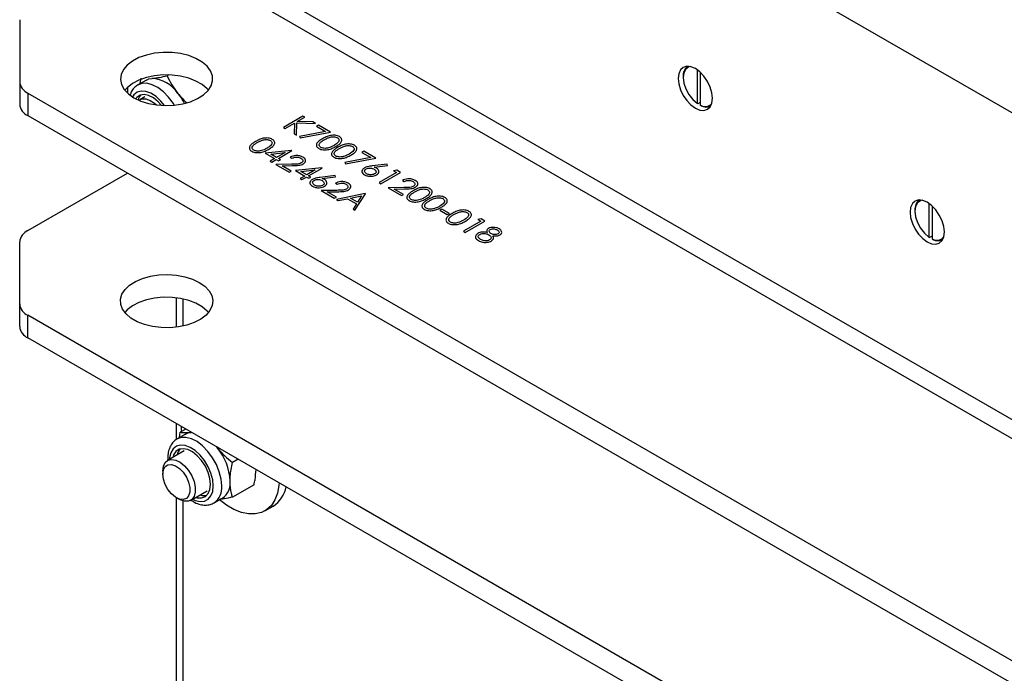
# Model space of a CAD drawing. Units: millimetres. Extents: x 8 to 201, y 4 to 288.
# Drawn here: x 143 to 150, y 140 to 145 of the extents above; entities that cross this region are included whole.
import ezdxf

# ---------------------------------------------------------------- set-up
doc = ezdxf.new("R2010")
doc.units = ezdxf.units.MM

msp = doc.modelspace()

# ---------------------------------------------------------------- linework, layer by layer
at = {"color": 7, "linetype": 'Continuous', "lineweight": 25}
for p, q in [((143.68822, 147.5549), (174.04667, 130.02934)), ((174.04667, 127.67501), (143.45252, 145.33663)), ((174.24666, 127.69481), (143.6525, 145.35644)), ((142.53328, 144.75814), (142.53328, 144.30952)), ((147.4241, 144.39728), (147.4241, 144.15368)), ((143.44789, 144.32187), (143.38724, 144.28686)), ((143.40348, 144.29623), (143.40949, 144.33522)), ((143.60943, 144.35864), (143.59806, 144.35208)), ((147.32393, 144.34688), (147.32393, 144.34008)), ((147.44767, 144.37837), (147.44767, 144.14008)), ((142.53328, 144.30952), (142.53328, 144.14621)), ((143.31179, 144.26889), (143.31179, 144.22727)), ((142.59186, 144.22788), (172.12605, 127.17816)), ((142.59186, 144.22788), (142.59186, 144.06457)), ((143.43723, 144.20025), (143.4005, 144.17904)), ((147.4241, 144.15368), (147.43, 144.15024)), ((147.44767, 144.16045), (147.43, 144.15024)), ((147.45357, 144.13664), (147.44767, 144.14008)), ((142.59186, 144.06457), (172.12605, 127.01485)), ((144.57845, 144.06073), (144.43703, 143.97909)), ((144.53729, 144.02232), (144.59114, 144.05341)), ((144.59114, 144.05341), (144.57845, 144.06073)), ((144.43703, 143.97909), (144.44972, 143.97177)), ((144.44972, 143.97177), (144.51797, 144.01116)), ((144.51797, 144.01116), (144.51531, 143.93391)), ((144.53222, 143.92414), (144.53525, 144.01241)), ((144.53525, 144.01241), (144.6682, 144.00892)), ((144.6501, 144.01937), (144.53729, 144.02232)), ((144.6682, 144.00892), (144.6501, 144.01937)), ((144.69086, 143.99584), (144.67636, 143.98747)), ((144.67636, 143.98747), (144.74191, 143.94962)), ((144.77789, 143.9456), (144.69086, 143.99584)), ((144.51531, 143.93391), (144.53222, 143.92414)), ((144.74191, 143.94962), (144.55358, 143.91459)), ((144.55358, 143.91459), (144.55851, 143.90478)), ((144.55851, 143.90478), (144.77789, 143.9456)), ((144.4961, 143.81311), (144.30649, 143.79279)), ((144.30649, 143.79279), (144.37357, 143.75406)), ((144.37357, 143.75406), (144.34094, 143.73522)), ((144.34592, 143.78677), (144.4495, 143.79789)), ((144.38808, 143.76243), (144.34592, 143.78677)), ((144.4495, 143.79789), (144.38808, 143.76243)), ((144.40077, 143.7551), (144.49868, 143.81163)), ((144.41709, 143.74568), (144.40077, 143.7551)), ((144.48598, 143.76452), (144.49868, 143.7572)), ((144.49868, 143.81163), (144.4961, 143.81311)), ((145.06827, 143.76122), (144.87994, 143.72619)), ((144.88487, 143.71638), (145.10425, 143.7572)), ((145.01722, 143.80744), (145.00272, 143.79907)), ((145.00272, 143.79907), (145.06827, 143.76122)), ((145.10425, 143.7572), (145.01722, 143.80744)), ((144.34094, 143.73522), (144.35363, 143.72789)), ((144.35363, 143.72789), (144.38626, 143.74673)), ((144.49601, 143.71327), (144.38264, 143.71114)), ((144.38264, 143.71114), (144.47873, 143.65567)), ((144.38626, 143.74673), (144.40258, 143.73731)), ((144.40258, 143.73731), (144.41709, 143.74568)), ((144.42743, 143.70204), (144.50057, 143.70341)), ((144.49324, 143.66404), (144.42743, 143.70204)), ((144.71367, 143.68751), (144.52406, 143.66718)), ((144.61834, 143.6295), (144.71625, 143.68602)), ((144.71625, 143.68602), (144.71367, 143.68751)), ((144.87994, 143.72619), (144.88487, 143.71638)), ((145.18584, 143.71428), (145.07909, 143.7014)), ((145.09343, 143.69279), (145.18794, 143.70421)), ((145.18794, 143.70421), (145.18584, 143.71428)), ((142.59186, 143.23392), (143.3113, 143.64925)), ((144.47873, 143.65567), (144.49324, 143.66404)), ((144.52406, 143.66718), (144.59114, 143.62846)), ((144.59114, 143.62846), (144.55851, 143.60962)), ((144.55851, 143.60962), (144.5712, 143.60229)), ((144.56349, 143.66117), (144.66707, 143.67229)), ((144.60565, 143.63683), (144.56349, 143.66117)), ((144.5712, 143.60229), (144.60384, 143.62113)), ((144.60384, 143.62113), (144.62015, 143.61171)), ((144.66707, 143.67229), (144.60565, 143.63683)), ((144.63466, 143.62008), (144.61834, 143.6295)), ((144.62015, 143.61171), (144.63466, 143.62008)), ((144.81053, 143.6316), (144.70378, 143.61871)), ((144.71812, 143.61011), (144.81263, 143.62152)), ((144.81263, 143.62152), (144.81053, 143.6316)), ((145.25474, 143.65358), (145.12782, 143.58031)), ((145.14051, 143.57298), (145.28193, 143.65462)), ((145.25579, 143.66972), (145.23298, 143.66614)), ((145.23298, 143.66614), (145.25474, 143.65358)), ((145.28193, 143.65462), (145.25579, 143.66972)), ((144.81234, 143.57612), (144.82503, 143.5688)), ((145.12782, 143.58031), (145.14051, 143.57298)), ((145.30647, 143.54476), (145.19309, 143.54263)), ((145.19309, 143.54263), (145.28919, 143.48716)), ((145.29644, 143.59601), (145.30913, 143.58868)), ((144.82237, 143.52487), (144.709, 143.52274)), ((144.709, 143.52274), (144.80509, 143.46727)), ((144.75378, 143.51363), (144.82693, 143.51501)), ((144.81959, 143.47564), (144.75378, 143.51363)), ((144.80509, 143.46727), (144.81959, 143.47564)), ((145.0281, 143.50181), (144.81959, 143.4589)), ((144.92167, 143.46905), (145.0013, 143.48545)), ((144.97221, 143.43988), (144.92167, 143.46905)), ((144.95376, 143.38144), (145.02991, 143.50076)), ((145.0013, 143.48545), (144.97221, 143.43988)), ((145.02991, 143.50076), (145.0281, 143.50181)), ((145.23788, 143.53352), (145.31103, 143.53489)), ((145.30369, 143.49553), (145.23788, 143.53352)), ((145.28919, 143.48716), (145.30369, 143.49553)), ((144.81959, 143.4589), (144.83345, 143.4509)), ((144.83345, 143.4509), (144.90028, 143.46465)), ((144.90028, 143.46465), (144.96439, 143.42764)), ((144.96439, 143.42764), (144.93997, 143.38941)), ((149.09759, 143.4312), (149.09759, 143.1876)), ((149.12116, 143.41229), (149.12116, 143.17399)), ((144.93997, 143.38941), (144.95376, 143.38144)), ((145.58109, 143.38981), (145.56659, 143.38144)), ((145.56659, 143.38144), (145.62098, 143.35004)), ((145.63549, 143.35841), (145.58109, 143.38981)), ((145.62098, 143.35004), (145.63549, 143.35841)), ((148.99742, 143.3808), (148.99742, 143.374)), ((145.86394, 143.30189), (145.73702, 143.22863)), ((145.74971, 143.2213), (145.89113, 143.30294)), ((145.86498, 143.31804), (145.84218, 143.31445)), ((145.84218, 143.31445), (145.86394, 143.30189)), ((145.89113, 143.30294), (145.86498, 143.31804)), ((145.73702, 143.22863), (145.74971, 143.2213)), ((149.09759, 143.1876), (149.10348, 143.18416)), ((149.12116, 143.19437), (149.10348, 143.18416)), ((142.53328, 142.70366), (142.53328, 143.15228)), ((149.12705, 143.17055), (149.12116, 143.17399)), ((142.53328, 142.54035), (142.53328, 142.70366)), ((143.66465, 142.53582), (143.66465, 142.74861)), ((143.71179, 142.74056), (143.71179, 142.54387)), ((172.12605, 125.57229), (142.59186, 142.62202)), ((142.59186, 142.45871), (142.59186, 142.62202)), ((172.12605, 125.40898), (142.59186, 142.45871)), ((143.66465, 141.72403), (143.66465, 141.8394)), ((143.73073, 141.76335), (143.67008, 141.72833)), ((143.68632, 141.73771), (143.69234, 141.77669)), ((143.7328, 141.80006), (143.69234, 141.77669)), ((143.76978, 141.7754), (143.77493, 141.77574)), ((143.72008, 141.64173), (143.60084, 141.5729)), ((143.95319, 141.67283), (143.95834, 141.66655)), ((143.95449, 141.67208), (143.95834, 141.66655)), ((144.10993, 141.58235), (144.06946, 141.55899)), ((143.56632, 141.49659), (143.56632, 141.47406)), ((143.7675, 141.28421), (143.88673, 141.35305)), ((144.22528, 141.39751), (144.06946, 141.30756)), ((143.66464, 141.30374), (143.68415, 141.29248)), ((143.66465, 139.90582), (143.66465, 141.30374)), ((143.71179, 141.28031), (143.71179, 139.87861)), ((143.93673, 141.26644), (143.99738, 141.30146)), ((144.30354, 141.20878), (144.36247, 141.24279))]:
    msp.add_line(p, q, dxfattribs=at)
at = {"color": 7, "linetype": 'Continuous', "lineweight": 25, "flags": 128}
for points in [[(143.35824, 144.19366), (143.40711, 144.17037), (143.46273, 144.15284), (143.52309, 144.1417), (143.58601, 144.13736), (143.64922, 144.13997), (143.71043, 144.14943), (143.76743, 144.16542), (143.81816, 144.18734), (143.86079, 144.21441), (143.89377, 144.24565), (143.91592, 144.27993), (143.92643, 144.316), (143.92492, 144.35258), (143.91145, 144.38832), (143.8865, 144.42195), (143.85098, 144.45225), (143.80617, 144.47812), (143.75369, 144.49862), (143.69544, 144.51302), (143.63352, 144.5208), (143.57016, 144.52167), (143.50767, 144.5156), (143.44829, 144.50282), (143.39418, 144.48378), (143.34729, 144.45917), (143.30932, 144.42988), (143.28163, 144.39698), (143.26522, 144.36164), (143.2607, 144.32515), (143.26823, 144.28883), (143.28752, 144.25398), (143.31789, 144.22187), (143.35824, 144.19366)], [(147.53606, 144.1904), (147.53185, 144.22982), (147.51948, 144.27142), (147.49982, 144.31237), (147.47419, 144.34987), (147.44435, 144.38138), (147.41232, 144.40473), (147.38029, 144.41835), (147.35045, 144.42131), (147.32482, 144.41339), (147.30515, 144.39515), (147.29279, 144.36783), (147.28858, 144.33328), (147.29279, 144.29386), (147.30515, 144.25226), (147.32482, 144.21131), (147.35045, 144.17381), (147.38029, 144.1423), (147.41232, 144.11895), (147.44435, 144.10533), (147.47419, 144.10237), (147.49982, 144.11029), (147.51948, 144.12853), (147.53185, 144.15585), (147.53606, 144.1904)], [(147.37641, 144.41932), (147.36449, 144.41625), (147.34262, 144.40081), (147.3287, 144.37467), (147.32393, 144.34008), (147.3287, 144.29997), (147.34262, 144.25778), (147.36449, 144.21709), (147.39244, 144.18137), (147.4241, 144.15368)], [(143.89578, 144.24808), (143.8865, 144.25864), (143.85098, 144.28894), (143.80617, 144.31481), (143.75369, 144.33531), (143.69544, 144.34971), (143.63352, 144.35749), (143.57016, 144.35836), (143.50767, 144.35229), (143.44829, 144.33951), (143.39418, 144.32047), (143.34729, 144.29586), (143.30932, 144.26658), (143.29211, 144.24808)], [(143.44789, 144.32187), (143.46643, 144.32994), (143.48693, 144.33392)], [(143.64971, 144.14001), (143.64263, 144.15139), (143.60888, 144.1973), (143.57101, 144.23659), (143.53077, 144.26744), (143.49005, 144.2884), (143.45077, 144.29848), (143.41474, 144.29722), (143.38474, 144.28536)], [(143.57969, 144.13748), (143.55291, 144.17), (143.51771, 144.20249), (143.48103, 144.22613), (143.44485, 144.23965), (143.41112, 144.24232), (143.38165, 144.234), (143.35803, 144.21513), (143.3477, 144.20003)], [(143.55778, 144.13844), (143.53289, 144.16539), (143.4989, 144.1925), (143.46436, 144.20993), (143.43145, 144.21658), (143.40223, 144.21204), (143.37855, 144.19658), (143.37053, 144.18692)], [(143.39492, 144.17536), (143.41586, 144.18512), (143.44436, 144.18572), (143.47578, 144.17512), (143.5078, 144.1541), (143.5215, 144.1419)], [(149.20955, 143.22432), (149.20533, 143.26374), (149.19297, 143.30534), (149.17331, 143.34629), (149.14768, 143.38379), (149.11783, 143.41529), (149.08581, 143.43865), (149.05378, 143.45227), (149.02393, 143.45523), (148.99831, 143.44731), (148.97864, 143.42907), (148.96628, 143.40174), (148.96206, 143.36719), (148.96628, 143.32778), (148.97864, 143.28618), (148.99831, 143.24523), (149.02393, 143.20772), (149.05378, 143.17622), (149.08581, 143.15286), (149.11783, 143.13924), (149.14768, 143.13629), (149.17331, 143.1442), (149.19297, 143.16244), (149.20533, 143.18977), (149.20955, 143.22432)], [(149.0499, 143.45323), (149.03797, 143.45016), (149.0161, 143.43472), (149.00219, 143.40859), (148.99742, 143.374), (149.00219, 143.33389), (149.0161, 143.29169), (149.03797, 143.251), (149.06593, 143.21529), (149.09759, 143.1876)], [(143.82964, 142.85994), (143.86999, 142.83173), (143.90036, 142.79962), (143.91966, 142.76477), (143.92718, 142.72845), (143.92266, 142.69196), (143.90626, 142.65662), (143.87857, 142.62371), (143.84059, 142.59443), (143.7937, 142.56982), (143.73959, 142.55078), (143.68022, 142.53799), (143.61772, 142.53193), (143.55437, 142.5328), (143.49245, 142.54057), (143.43419, 142.55498), (143.38171, 142.57548), (143.3369, 142.60135), (143.30138, 142.63165), (143.27644, 142.66527), (143.26297, 142.70102), (143.26146, 142.73759), (143.27197, 142.77367), (143.29411, 142.80795), (143.3271, 142.83919), (143.36972, 142.86626), (143.42045, 142.88818), (143.47745, 142.90416), (143.53867, 142.91363), (143.60187, 142.91624), (143.6648, 142.9119), (143.72516, 142.90076), (143.78078, 142.88323), (143.82964, 142.85994)], [(143.89578, 142.64221), (143.8865, 142.65278), (143.85098, 142.68308), (143.80617, 142.70894), (143.75369, 142.72945), (143.69544, 142.74385), (143.63352, 142.75163), (143.57016, 142.7525), (143.50767, 142.74643), (143.44829, 142.73365), (143.39418, 142.71461), (143.34729, 142.69), (143.30932, 142.66071), (143.29211, 142.64221)], [(143.70389, 141.78336), (143.70234, 141.79773), (143.70078, 141.81854)], [(143.73073, 141.76335), (143.74927, 141.77142), (143.76978, 141.7754)], [(143.99196, 141.38853), (143.98756, 141.43789), (143.97454, 141.49002), (143.95352, 141.5425), (143.92548, 141.59287), (143.89173, 141.63878), (143.85385, 141.67807), (143.81361, 141.70892), (143.7729, 141.72987), (143.73361, 141.73996), (143.69758, 141.7387), (143.66758, 141.72684)], [(143.93131, 141.38853), (143.92705, 141.43313), (143.91448, 141.48026), (143.89429, 141.52736), (143.86757, 141.5719), (143.83575, 141.61148), (143.80055, 141.64397), (143.76388, 141.66761), (143.72769, 141.68113), (143.69396, 141.6838), (143.66449, 141.67547), (143.64087, 141.65661), (143.62438, 141.62821), (143.61591, 141.59182), (143.61508, 141.58112)], [(143.91113, 141.40018), (143.90679, 141.44233), (143.89405, 141.48684), (143.87371, 141.53091), (143.84705, 141.57178), (143.81574, 141.60687), (143.78174, 141.63398), (143.74721, 141.65141), (143.7143, 141.65806), (143.68508, 141.65352), (143.66139, 141.63806), (143.64472, 141.61267), (143.6389, 141.59487)], [(143.56632, 141.49659), (143.57069, 141.53078), (143.58347, 141.5574), (143.60373, 141.57445), (143.62995, 141.58069), (143.66019, 141.57564), (143.69221, 141.55969), (143.72364, 141.534), (143.75213, 141.5005), (143.77559, 141.46167), (143.79226, 141.42037), (143.80092, 141.37969), (143.80092, 141.34262), (143.79226, 141.31194), (143.77559, 141.2899), (143.75213, 141.27814), (143.72364, 141.27754), (143.69221, 141.28814), (143.68415, 141.29248)], [(143.56632, 141.47406), (143.57069, 141.505), (143.5834, 141.52816), (143.60334, 141.54146), (143.62873, 141.54373), (143.6573, 141.53477), (143.68653, 141.51536), (143.71382, 141.48725), (143.73674, 141.45291), (143.75325, 141.41541), (143.76189, 141.37808), (143.76189, 141.34423), (143.75325, 141.31687), (143.73674, 141.29844), (143.71382, 141.29056), (143.68653, 141.29395), (143.6573, 141.3083), (143.62873, 141.33232), (143.60334, 141.3639), (143.5834, 141.40023), (143.57069, 141.43806), (143.56632, 141.47406)], [(144.40635, 141.41123), (144.40478, 141.39222), (144.39448, 141.33681), (144.37618, 141.28855), (144.35032, 141.24856), (144.31751, 141.2178), (144.27851, 141.19697), (144.23423, 141.18656), (144.18573, 141.18683), (144.13412, 141.19776), (144.08063, 141.2191), (144.0265, 141.25035), (143.973, 141.29078), (143.97281, 141.29094)], [(143.78173, 141.29243), (143.80055, 141.28407), (143.83575, 141.27592), (143.86757, 141.27876), (143.89429, 141.29245), (143.91448, 141.31624), (143.92705, 141.34886), (143.93131, 141.38853)], [(143.80556, 141.30619), (143.81574, 141.30364), (143.84705, 141.30257), (143.87371, 141.31265), (143.89405, 141.33324), (143.90679, 141.36304), (143.91113, 141.40018)]]:
    msp.add_lwpolyline(points, dxfattribs=at)
at = {"color": 7, "linetype": 'Continuous', "lineweight": 25}
for centre, radius, start, end in [((147.40873, 144.35482), 0.08517, 128.381994, 185.35055), ((143.47237, 144.09096), 0.2434, 33.434915, 86.570462), ((142.63337, 144.3195), 0.10059, 185.694799, 245.625342), ((143.47035, 144.15518), 0.08514, 136.124552, 164.279906), ((143.31966, 143.93995), 0.45597, 27.762287, 38.703877), ((142.63337, 144.15619), 0.10059, 185.694799, 245.625342), ((147.4823, 144.19411), 0.06418, 237.345516, 318.987057), ((147.49154, 144.20303), 0.07648, 240.228828, 293.805912), ((149.08221, 143.38874), 0.08517, 128.380542, 185.350678), ((142.63337, 143.1423), 0.10059, 114.374658, 174.305201), ((149.15579, 143.22803), 0.06418, 237.345539, 318.986395), ((149.16503, 143.23694), 0.07648, 240.228704, 293.807419), ((142.63337, 142.71364), 0.10059, 185.694799, 245.625342), ((142.63337, 142.55033), 0.10059, 185.694799, 245.625342), ((143.75517, 141.59508), 0.08766, 136.279687, 168.62151), ((143.64375, 141.4047), 0.40931, 2.639287, 39.772072), ((143.92623, 141.40719), 0.12744, 303.936727, 7.375453), ((143.86069, 141.37435), 0.13204, 305.328865, 6.166521), ((144.24924, 141.42031), 0.21056, 302.531212, 349.616338), ((143.864, 141.40954), 0.09034, 251.864304, 283.223745)]:
    msp.add_arc(centre, radius, start, end, dxfattribs=at)
for points, knots in [([(143.48693, 144.33392), (143.48919, 144.33413), (143.50626, 144.33574), (143.54185, 144.34071), (143.57921, 144.34826), (143.59806, 144.35208)], [0, 0, 0, 0, 0.0700858, 0.5307822, 1, 1, 1, 1]), ([(143.59806, 144.35208), (143.60866, 144.33031), (143.63006, 144.28638), (143.66026, 144.24563), (143.6755, 144.22507)], [0, 0, 0, 0, 0.495458, 1, 1, 1, 1]), ([(143.3842, 144.28447), (143.37559, 144.2783), (143.35751, 144.26535), (143.33991, 144.24061), (143.33354, 144.22183), (143.3311, 144.21464)], [0, 0, 0, 0, 0.3596457, 0.7550579, 1, 1, 1, 1]), ([(143.6755, 144.22507), (143.67775, 144.2223), (143.69486, 144.20136), (143.71514, 144.17867), (143.73562, 144.16126), (143.73787, 144.15935)], [0, 0, 0, 0, 0.11928085, 0.90335251, 1, 1, 1, 1]), ([(144.3574, 143.89318), (144.35293, 143.89538), (144.34399, 143.89976), (144.32702, 143.903), (144.30938, 143.90342), (144.28647, 143.90033), (144.26102, 143.89149), (144.24416, 143.88219), (144.23572, 143.87753)], [0, 0, 0, 0, 0.1248894, 0.2498018, 0.3747273, 0.4998358, 0.7494741, 1, 1, 1, 1]), ([(144.33182, 143.82206), (144.3399, 143.827), (144.35606, 143.83686), (144.37344, 143.85486), (144.37668, 143.87236), (144.36888, 143.8854), (144.36123, 143.89059), (144.3574, 143.89318)], [0, 0, 0, 0, 0.2509839, 0.5011348, 0.7496643, 0.8748305, 1, 1, 1, 1]), ([(144.71982, 143.89742), (144.71178, 143.89254), (144.69573, 143.8828), (144.67746, 143.86531), (144.67384, 143.84793), (144.68144, 143.83497), (144.68903, 143.82982), (144.69282, 143.82724)], [0, 0, 0, 0, 0.2510544, 0.5012223, 0.749649, 0.8748188, 1, 1, 1, 1]), ([(144.84149, 143.91307), (144.83702, 143.91526), (144.82808, 143.91965), (144.81112, 143.92289), (144.79348, 143.92331), (144.77056, 143.92022), (144.74511, 143.91138), (144.72826, 143.90208), (144.71982, 143.89742)], [0, 0, 0, 0, 0.1248894, 0.2498018, 0.3747273, 0.4998358, 0.7494741, 1, 1, 1, 1]), ([(144.73257, 143.89013), (144.73916, 143.89378), (144.75233, 143.90109), (144.7716, 143.90855), (144.78932, 143.91154), (144.80314, 143.9116), (144.81671, 143.90951), (144.82385, 143.90614), (144.82741, 143.90445)], [0, 0, 0, 0, 0.2505003, 0.5002108, 0.6252743, 0.7501108, 0.8751255, 1, 1, 1, 1]), ([(144.82741, 143.90445), (144.83031, 143.90239), (144.8361, 143.89826), (144.84097, 143.88786), (144.83477, 143.869), (144.81588, 143.85719), (144.80328, 143.84931)], [0, 0, 0, 0, 0.1254015, 0.2509794, 0.4999285, 1, 1, 1, 1]), ([(144.81591, 143.84195), (144.824, 143.84689), (144.84015, 143.85675), (144.85753, 143.87475), (144.86078, 143.89225), (144.85298, 143.90529), (144.84532, 143.91048), (144.84149, 143.91307)], [0, 0, 0, 0, 0.2509839, 0.5011348, 0.7496643, 0.8748305, 1, 1, 1, 1]), ([(144.23572, 143.87753), (144.22768, 143.87265), (144.21163, 143.86291), (144.19336, 143.84543), (144.18975, 143.82804), (144.19735, 143.81508), (144.20493, 143.80993), (144.20872, 143.80736)], [0, 0, 0, 0, 0.2510544, 0.5012223, 0.749649, 0.8748188, 1, 1, 1, 1]), ([(144.20872, 143.80736), (144.21322, 143.80515), (144.22221, 143.80074), (144.24478, 143.79627), (144.27506, 143.79803), (144.30621, 143.80807), (144.32327, 143.81739), (144.33182, 143.82206)], [0, 0, 0, 0, 0.1251932, 0.2503883, 0.4988622, 0.7489981, 1, 1, 1, 1]), ([(144.22365, 143.81549), (144.22077, 143.81755), (144.21499, 143.82169), (144.21001, 143.83205), (144.21391, 143.84559), (144.22948, 143.85883), (144.24213, 143.86643), (144.24847, 143.87024)], [0, 0, 0, 0, 0.1251229, 0.2503719, 0.4986292, 0.7489148, 1, 1, 1, 1]), ([(144.24847, 143.87024), (144.25506, 143.8739), (144.26823, 143.8812), (144.28751, 143.88866), (144.30522, 143.89166), (144.31905, 143.89172), (144.33262, 143.88962), (144.33975, 143.88625), (144.34332, 143.88457)], [0, 0, 0, 0, 0.2505003, 0.5002108, 0.6252743, 0.7501108, 0.8751255, 1, 1, 1, 1]), ([(144.31918, 143.82942), (144.31224, 143.8256), (144.29986, 143.81879), (144.28487, 143.81407), (144.27827, 143.81199)], [0, 0, 0, 0, 0.5600972, 1, 1, 1, 1]), ([(144.34332, 143.88457), (144.34648, 143.88224), (144.35281, 143.8776), (144.35618, 143.86861), (144.35385, 143.85766), (144.34219, 143.84367), (144.32776, 143.83473), (144.31918, 143.82942)], [0, 0, 0, 0, 0.1387153, 0.2777846, 0.4223309, 0.656486, 1, 1, 1, 1]), ([(144.69282, 143.82724), (144.69731, 143.82504), (144.7063, 143.82062), (144.72887, 143.81616), (144.75916, 143.81792), (144.79031, 143.82796), (144.80737, 143.83728), (144.81591, 143.84195)], [0, 0, 0, 0, 0.1251932, 0.2503883, 0.4988622, 0.7489981, 1, 1, 1, 1]), ([(144.70775, 143.83537), (144.70486, 143.83744), (144.69908, 143.84158), (144.69411, 143.85194), (144.69801, 143.86548), (144.71358, 143.87872), (144.72623, 143.88632), (144.73257, 143.89013)], [0, 0, 0, 0, 0.1251229, 0.2503719, 0.4986292, 0.7489148, 1, 1, 1, 1]), ([(144.76237, 143.83187), (144.75727, 143.83065), (144.7471, 143.82822), (144.7315, 143.82818), (144.71778, 143.83059), (144.71109, 143.83378), (144.70775, 143.83537)], [0, 0, 0, 0, 0.28026198, 0.55977944, 0.77998883, 1, 1, 1, 1]), ([(144.80328, 143.84931), (144.79634, 143.84549), (144.78395, 143.83868), (144.76896, 143.83395), (144.76237, 143.83187)], [0, 0, 0, 0, 0.5600972, 1, 1, 1, 1]), ([(144.8286, 143.83462), (144.82056, 143.82974), (144.80451, 143.81999), (144.78625, 143.80251), (144.78263, 143.78513), (144.79023, 143.77217), (144.79781, 143.76702), (144.8016, 143.76444)], [0, 0, 0, 0, 0.2510544, 0.5012223, 0.749649, 0.8748188, 1, 1, 1, 1]), ([(144.81653, 143.77257), (144.81365, 143.77464), (144.80787, 143.77878), (144.80289, 143.78914), (144.80679, 143.80268), (144.82236, 143.81592), (144.83502, 143.82352), (144.84135, 143.82733)], [0, 0, 0, 0, 0.1251229, 0.2503719, 0.4986292, 0.7489148, 1, 1, 1, 1]), ([(144.95028, 143.85027), (144.94581, 143.85246), (144.93687, 143.85685), (144.9199, 143.86009), (144.90226, 143.86051), (144.87935, 143.85742), (144.8539, 143.84857), (144.83704, 143.83928), (144.8286, 143.83462)], [0, 0, 0, 0, 0.1248894, 0.2498018, 0.3747273, 0.4998358, 0.7494741, 1, 1, 1, 1]), ([(144.84135, 143.82733), (144.84795, 143.83098), (144.86112, 143.83829), (144.88039, 143.84575), (144.8981, 143.84874), (144.91193, 143.8488), (144.9255, 143.84671), (144.93263, 143.84334), (144.9362, 143.84165)], [0, 0, 0, 0, 0.25050029, 0.50021077, 0.62527429, 0.75011075, 0.87512554, 1, 1, 1, 1]), ([(144.9362, 143.84165), (144.93909, 143.83959), (144.94489, 143.83546), (144.94976, 143.82506), (144.94355, 143.80619), (144.92467, 143.79439), (144.91206, 143.78651)], [0, 0, 0, 0, 0.1254015, 0.2509794, 0.4999285, 1, 1, 1, 1]), ([(144.9247, 143.77915), (144.93279, 143.78409), (144.94894, 143.79395), (144.96632, 143.81195), (144.96956, 143.82945), (144.96177, 143.84249), (144.95411, 143.84768), (144.95028, 143.85027)], [0, 0, 0, 0, 0.2509839, 0.5011348, 0.7496643, 0.8748305, 1, 1, 1, 1]), ([(144.27827, 143.81199), (144.27318, 143.81077), (144.263, 143.80833), (144.2474, 143.80829), (144.23368, 143.81071), (144.22699, 143.81389), (144.22365, 143.81549)], [0, 0, 0, 0, 0.280262, 0.5597794, 0.7799888, 1, 1, 1, 1]), ([(144.57925, 143.76511), (144.57157, 143.76864), (144.55621, 143.77568), (144.52809, 143.77698), (144.50375, 143.77296), (144.49191, 143.76734), (144.48598, 143.76452)], [0, 0, 0, 0, 0.27948262, 0.55898707, 0.77931965, 1, 1, 1, 1]), ([(144.49868, 143.7572), (144.50417, 143.75956), (144.51514, 143.76427), (144.53459, 143.76587), (144.55183, 143.76315), (144.56, 143.75913), (144.56409, 143.75712)], [0, 0, 0, 0, 0.2804337, 0.5596038, 0.7795885, 1, 1, 1, 1]), ([(144.56409, 143.75712), (144.56803, 143.75433), (144.5759, 143.74876), (144.57832, 143.73861), (144.5754, 143.72941), (144.5692, 143.72504), (144.5661, 143.72285)], [0, 0, 0, 0, 0.2799002, 0.5596137, 0.7798464, 1, 1, 1, 1]), ([(144.57993, 143.71618), (144.58542, 143.72024), (144.59641, 143.72835), (144.5991, 143.74305), (144.59299, 143.75596), (144.58383, 143.76206), (144.57925, 143.76511)], [0, 0, 0, 0, 0.2795006, 0.5592802, 0.7794245, 1, 1, 1, 1]), ([(144.8016, 143.76444), (144.8061, 143.76224), (144.81509, 143.75782), (144.83766, 143.75336), (144.86795, 143.75512), (144.8991, 143.76516), (144.91615, 143.77448), (144.9247, 143.77915)], [0, 0, 0, 0, 0.1251932, 0.2503883, 0.4988622, 0.7489981, 1, 1, 1, 1]), ([(144.87115, 143.76907), (144.86606, 143.76785), (144.85588, 143.76542), (144.84029, 143.76538), (144.82656, 143.76779), (144.81988, 143.77098), (144.81653, 143.77257)], [0, 0, 0, 0, 0.280262, 0.5597794, 0.7799888, 1, 1, 1, 1]), ([(144.91206, 143.78651), (144.90513, 143.78269), (144.89274, 143.77588), (144.87775, 143.77115), (144.87115, 143.76907)], [0, 0, 0, 0, 0.56009718, 1, 1, 1, 1]), ([(144.5661, 143.72285), (144.56053, 143.72044), (144.54641, 143.71433), (144.52075, 143.71379), (144.50317, 143.71342), (144.49601, 143.71327)], [0, 0, 0, 0, 0.2784755, 0.7061387, 1, 1, 1, 1]), ([(144.50057, 143.70341), (144.5164, 143.70366), (144.53843, 143.70402), (144.5657, 143.70915), (144.57518, 143.71384), (144.57993, 143.71618)], [0, 0, 0, 0, 0.5603618, 0.7801628, 1, 1, 1, 1]), ([(145.02221, 143.68681), (145.01668, 143.68271), (145.00564, 143.67451), (145.0024, 143.6597), (145.00849, 143.64664), (145.01748, 143.64036), (145.02198, 143.63722)], [0, 0, 0, 0, 0.2797409, 0.5592043, 0.7795722, 1, 1, 1, 1]), ([(145.07909, 143.7014), (145.06738, 143.7), (145.0465, 143.69752), (145.02962, 143.69008), (145.02221, 143.68681)], [0, 0, 0, 0, 0.5608235, 1, 1, 1, 1]), ([(145.03717, 143.6452), (145.03326, 143.64796), (145.02546, 143.65348), (145.02255, 143.66348), (145.02524, 143.67265), (145.03134, 143.67701), (145.03439, 143.67919)], [0, 0, 0, 0, 0.2800224, 0.5598934, 0.7800088, 1, 1, 1, 1]), ([(145.03439, 143.67919), (145.0392, 143.68136), (145.04883, 143.6857), (145.06638, 143.68643), (145.08147, 143.68373), (145.08866, 143.6801), (145.09227, 143.67829)], [0, 0, 0, 0, 0.2794536, 0.5590497, 0.779237, 1, 1, 1, 1]), ([(145.10943, 143.68512), (145.1066, 143.68667), (145.10154, 143.68942), (145.09591, 143.69176), (145.09343, 143.69279)], [0, 0, 0, 0, 0.5598633, 1, 1, 1, 1]), ([(145.10949, 143.63672), (145.11501, 143.6407), (145.12604, 143.64865), (145.12828, 143.66318), (145.12281, 143.67598), (145.1139, 143.68208), (145.10943, 143.68512)], [0, 0, 0, 0, 0.2796683, 0.559274, 0.7795407, 1, 1, 1, 1]), ([(144.70378, 143.61871), (144.69207, 143.61732), (144.67119, 143.61483), (144.65431, 143.60739), (144.6469, 143.60412)], [0, 0, 0, 0, 0.5608235, 1, 1, 1, 1]), ([(144.73412, 143.60244), (144.73129, 143.60398), (144.72623, 143.60673), (144.7206, 143.60907), (144.71812, 143.61011)], [0, 0, 0, 0, 0.5598633, 1, 1, 1, 1]), ([(145.02198, 143.63722), (145.0292, 143.63395), (145.04364, 143.62741), (145.06973, 143.62527), (145.09293, 143.6287), (145.10397, 143.63404), (145.10949, 143.63672)], [0, 0, 0, 0, 0.2797674, 0.5593894, 0.779587, 1, 1, 1, 1]), ([(145.09603, 143.6436), (145.09108, 143.64145), (145.08116, 143.63715), (145.06337, 143.63706), (145.04817, 143.63974), (145.04084, 143.64338), (145.03717, 143.6452)], [0, 0, 0, 0, 0.2789932, 0.5587948, 0.7792669, 1, 1, 1, 1]), ([(145.09227, 143.67829), (145.0963, 143.67549), (145.10437, 143.66989), (145.10762, 143.65974), (145.1054, 143.65029), (145.09916, 143.64583), (145.09603, 143.6436)], [0, 0, 0, 0, 0.2801342, 0.5600306, 0.7801101, 1, 1, 1, 1]), ([(145.3897, 143.5966), (145.38202, 143.60012), (145.36666, 143.60717), (145.33854, 143.60846), (145.3142, 143.60445), (145.30236, 143.59882), (145.29644, 143.59601)], [0, 0, 0, 0, 0.27948262, 0.55898707, 0.77931965, 1, 1, 1, 1]), ([(144.6469, 143.60412), (144.64137, 143.60002), (144.63033, 143.59182), (144.62709, 143.57701), (144.63318, 143.56395), (144.64217, 143.55767), (144.64667, 143.55454)], [0, 0, 0, 0, 0.2797409, 0.5592043, 0.7795722, 1, 1, 1, 1]), ([(144.64667, 143.55454), (144.65389, 143.55127), (144.66832, 143.54473), (144.69442, 143.54259), (144.71762, 143.54601), (144.72866, 143.55135), (144.73418, 143.55403)], [0, 0, 0, 0, 0.2797674, 0.5593894, 0.779587, 1, 1, 1, 1]), ([(144.66185, 143.56252), (144.65795, 143.56528), (144.65014, 143.57079), (144.64724, 143.58079), (144.64993, 143.58997), (144.65603, 143.59432), (144.65908, 143.5965)], [0, 0, 0, 0, 0.2800224, 0.5598934, 0.7800088, 1, 1, 1, 1]), ([(144.65908, 143.5965), (144.66389, 143.59867), (144.67352, 143.60302), (144.69107, 143.60375), (144.70616, 143.60104), (144.71335, 143.59742), (144.71696, 143.5956)], [0, 0, 0, 0, 0.2794536, 0.5590497, 0.779237, 1, 1, 1, 1]), ([(144.72072, 143.56091), (144.71577, 143.55876), (144.70585, 143.55446), (144.68806, 143.55437), (144.67286, 143.55706), (144.66552, 143.5607), (144.66185, 143.56252)], [0, 0, 0, 0, 0.27899324, 0.55879482, 0.77926689, 1, 1, 1, 1]), ([(144.71696, 143.5956), (144.72099, 143.5928), (144.72905, 143.5872), (144.73231, 143.57705), (144.73009, 143.5676), (144.72385, 143.56314), (144.72072, 143.56091)], [0, 0, 0, 0, 0.2801342, 0.5600306, 0.7801101, 1, 1, 1, 1]), ([(144.73418, 143.55403), (144.7397, 143.55801), (144.75073, 143.56597), (144.75297, 143.5805), (144.7475, 143.59329), (144.73858, 143.59939), (144.73412, 143.60244)], [0, 0, 0, 0, 0.2796683, 0.55927403, 0.77954066, 1, 1, 1, 1]), ([(144.9056, 143.57671), (144.89792, 143.58023), (144.88256, 143.58728), (144.85445, 143.58858), (144.8301, 143.58456), (144.81827, 143.57894), (144.81234, 143.57612)], [0, 0, 0, 0, 0.2794826, 0.5589871, 0.7793196, 1, 1, 1, 1]), ([(144.82503, 143.5688), (144.83053, 143.57116), (144.8415, 143.57586), (144.86094, 143.57747), (144.87819, 143.57475), (144.88636, 143.57073), (144.89045, 143.56871)], [0, 0, 0, 0, 0.2804337, 0.5596038, 0.7795885, 1, 1, 1, 1]), ([(144.89045, 143.56871), (144.89438, 143.56593), (144.90226, 143.56035), (144.90468, 143.55021), (144.90176, 143.54101), (144.89556, 143.53664), (144.89246, 143.53445)], [0, 0, 0, 0, 0.2799002, 0.5596137, 0.7798464, 1, 1, 1, 1]), ([(144.90628, 143.52778), (144.91178, 143.53183), (144.92277, 143.53994), (144.92546, 143.55465), (144.91935, 143.56756), (144.91019, 143.57366), (144.9056, 143.57671)], [0, 0, 0, 0, 0.2795006, 0.5592802, 0.7794245, 1, 1, 1, 1]), ([(145.37655, 143.55434), (145.37101, 143.5519), (145.35989, 143.547), (145.33483, 143.54531), (145.31723, 143.54497), (145.30647, 143.54476)], [0, 0, 0, 0, 0.2787165, 0.558849, 1, 1, 1, 1]), ([(145.30913, 143.58868), (145.31463, 143.59104), (145.3256, 143.59575), (145.34504, 143.59736), (145.36229, 143.59464), (145.37045, 143.59062), (145.37454, 143.5886)], [0, 0, 0, 0, 0.28043373, 0.55960385, 0.77958854, 1, 1, 1, 1]), ([(145.31103, 143.53489), (145.32685, 143.53515), (145.34889, 143.5355), (145.37615, 143.54064), (145.38564, 143.54532), (145.39038, 143.54767)], [0, 0, 0, 0, 0.56036185, 0.78016275, 1, 1, 1, 1]), ([(145.49421, 143.53627), (145.48974, 143.53846), (145.4808, 143.54284), (145.46383, 143.54608), (145.44619, 143.54651), (145.42328, 143.54341), (145.39783, 143.53457), (145.38097, 143.52527), (145.37253, 143.52062)], [0, 0, 0, 0, 0.1248894, 0.2498018, 0.3747273, 0.4998358, 0.7494741, 1, 1, 1, 1]), ([(145.37454, 143.5886), (145.37848, 143.58581), (145.38635, 143.58024), (145.38878, 143.5701), (145.38586, 143.56089), (145.37965, 143.55652), (145.37655, 143.55434)], [0, 0, 0, 0, 0.2799002, 0.5596137, 0.7798464, 1, 1, 1, 1]), ([(145.39038, 143.54767), (145.39587, 143.55172), (145.40687, 143.55983), (145.40956, 143.57454), (145.40344, 143.58745), (145.39428, 143.59355), (145.3897, 143.5966)], [0, 0, 0, 0, 0.2795006, 0.5592802, 0.7794245, 1, 1, 1, 1]), ([(144.89246, 143.53445), (144.88689, 143.53204), (144.87277, 143.52593), (144.8471, 143.52539), (144.82953, 143.52502), (144.82237, 143.52487)], [0, 0, 0, 0, 0.2784755, 0.7061387, 1, 1, 1, 1]), ([(144.82693, 143.51501), (144.84276, 143.51526), (144.86479, 143.51562), (144.89205, 143.52075), (144.90154, 143.52544), (144.90628, 143.52778)], [0, 0, 0, 0, 0.5603618, 0.7801628, 1, 1, 1, 1]), ([(145.37253, 143.52062), (145.36449, 143.51574), (145.34844, 143.50599), (145.33017, 143.48851), (145.32656, 143.47112), (145.33416, 143.45817), (145.34174, 143.45302), (145.34553, 143.45044)], [0, 0, 0, 0, 0.2510544, 0.5012223, 0.749649, 0.8748188, 1, 1, 1, 1]), ([(145.36046, 143.45857), (145.35758, 143.46064), (145.3518, 143.46477), (145.34682, 143.47513), (145.35072, 143.48868), (145.36629, 143.50191), (145.37894, 143.50952), (145.38528, 143.51332)], [0, 0, 0, 0, 0.1251229, 0.2503719, 0.4986292, 0.7489148, 1, 1, 1, 1]), ([(145.38528, 143.51332), (145.39187, 143.51698), (145.40504, 143.52428), (145.42432, 143.53174), (145.44203, 143.53474), (145.45586, 143.5348), (145.46943, 143.5327), (145.47656, 143.52933), (145.48013, 143.52765)], [0, 0, 0, 0, 0.2505003, 0.5002108, 0.6252743, 0.7501108, 0.8751255, 1, 1, 1, 1]), ([(145.45599, 143.4725), (145.44905, 143.46869), (145.43667, 143.46188), (145.42168, 143.45715), (145.41508, 143.45507)], [0, 0, 0, 0, 0.5600972, 1, 1, 1, 1]), ([(145.48013, 143.52765), (145.48302, 143.52558), (145.48882, 143.52145), (145.49369, 143.51106), (145.48748, 143.49219), (145.4686, 143.48038), (145.45599, 143.4725)], [0, 0, 0, 0, 0.1254015, 0.2509794, 0.4999285, 1, 1, 1, 1]), ([(145.46863, 143.46514), (145.47671, 143.47008), (145.49287, 143.47995), (145.51025, 143.49794), (145.51349, 143.51544), (145.50569, 143.52848), (145.49804, 143.53367), (145.49421, 143.53627)], [0, 0, 0, 0, 0.2509839, 0.5011348, 0.7496643, 0.8748305, 1, 1, 1, 1]), ([(145.60299, 143.47347), (145.59852, 143.47566), (145.58958, 143.48004), (145.57262, 143.48328), (145.55498, 143.48371), (145.53206, 143.48061), (145.50661, 143.47177), (145.48976, 143.46247), (145.48132, 143.45782)], [0, 0, 0, 0, 0.1248894, 0.2498018, 0.3747273, 0.4998358, 0.7494741, 1, 1, 1, 1]), ([(145.49407, 143.45052), (145.50066, 143.45418), (145.51383, 143.46148), (145.5331, 143.46894), (145.55082, 143.47194), (145.56464, 143.472), (145.57821, 143.4699), (145.58535, 143.46653), (145.58891, 143.46485)], [0, 0, 0, 0, 0.25050029, 0.50021077, 0.62527429, 0.75011075, 0.87512554, 1, 1, 1, 1]), ([(145.57741, 143.40234), (145.5855, 143.40728), (145.60165, 143.41715), (145.61903, 143.43514), (145.62228, 143.45264), (145.61448, 143.46568), (145.60682, 143.47087), (145.60299, 143.47347)], [0, 0, 0, 0, 0.2509839, 0.5011348, 0.7496643, 0.8748305, 1, 1, 1, 1]), ([(145.34553, 143.45044), (145.35003, 143.44823), (145.35902, 143.44382), (145.38159, 143.43936), (145.41187, 143.44111), (145.44302, 143.45116), (145.46008, 143.46048), (145.46863, 143.46514)], [0, 0, 0, 0, 0.12519316, 0.25038833, 0.49886224, 0.74899809, 1, 1, 1, 1]), ([(145.41508, 143.45507), (145.40999, 143.45385), (145.39981, 143.45142), (145.38421, 143.45137), (145.37049, 143.45379), (145.3638, 143.45698), (145.36046, 143.45857)], [0, 0, 0, 0, 0.280262, 0.5597794, 0.7799888, 1, 1, 1, 1]), ([(145.48132, 143.45782), (145.47328, 143.45294), (145.45723, 143.44319), (145.43896, 143.42571), (145.43534, 143.40832), (145.44294, 143.39537), (145.45053, 143.39022), (145.45432, 143.38764)], [0, 0, 0, 0, 0.2510544, 0.5012223, 0.749649, 0.8748188, 1, 1, 1, 1]), ([(145.45432, 143.38764), (145.45881, 143.38543), (145.4678, 143.38102), (145.49037, 143.37656), (145.52066, 143.37831), (145.55181, 143.38836), (145.56887, 143.39767), (145.57741, 143.40234)], [0, 0, 0, 0, 0.12519316, 0.25038833, 0.49886224, 0.74899809, 1, 1, 1, 1]), ([(145.46925, 143.39577), (145.46636, 143.39784), (145.46058, 143.40197), (145.45561, 143.41233), (145.45951, 143.42588), (145.47508, 143.43911), (145.48773, 143.44671), (145.49407, 143.45052)], [0, 0, 0, 0, 0.1251229, 0.2503719, 0.4986292, 0.7489148, 1, 1, 1, 1]), ([(145.52387, 143.39227), (145.51877, 143.39105), (145.5086, 143.38861), (145.493, 143.38857), (145.47928, 143.39099), (145.47259, 143.39417), (145.46925, 143.39577)], [0, 0, 0, 0, 0.280262, 0.5597794, 0.7799888, 1, 1, 1, 1]), ([(145.56478, 143.4097), (145.55784, 143.40589), (145.54545, 143.39908), (145.53046, 143.39435), (145.52387, 143.39227)], [0, 0, 0, 0, 0.56009718, 1, 1, 1, 1]), ([(145.58891, 143.46485), (145.59181, 143.46278), (145.5976, 143.45865), (145.60247, 143.44825), (145.59627, 143.42939), (145.57738, 143.41758), (145.56478, 143.4097)], [0, 0, 0, 0, 0.1254015, 0.2509794, 0.4999285, 1, 1, 1, 1]), ([(145.65537, 143.35733), (145.64733, 143.35245), (145.63128, 143.34271), (145.61302, 143.32523), (145.6094, 143.30784), (145.617, 143.29489), (145.62458, 143.28973), (145.62838, 143.28716)], [0, 0, 0, 0, 0.2510544, 0.5012223, 0.749649, 0.8748188, 1, 1, 1, 1]), ([(145.64331, 143.29529), (145.64042, 143.29735), (145.63464, 143.30149), (145.62966, 143.31185), (145.63356, 143.3254), (145.64914, 143.33863), (145.66179, 143.34623), (145.66812, 143.35004)], [0, 0, 0, 0, 0.1251229, 0.2503719, 0.4986292, 0.7489148, 1, 1, 1, 1]), ([(145.77705, 143.37299), (145.77258, 143.37518), (145.76364, 143.37956), (145.74667, 143.3828), (145.72903, 143.38322), (145.70612, 143.38013), (145.68067, 143.37129), (145.66382, 143.36199), (145.65537, 143.35733)], [0, 0, 0, 0, 0.1248894, 0.2498018, 0.3747273, 0.4998358, 0.7494741, 1, 1, 1, 1]), ([(145.66812, 143.35004), (145.67472, 143.3537), (145.68789, 143.361), (145.70716, 143.36846), (145.72487, 143.37146), (145.7387, 143.37152), (145.75227, 143.36942), (145.7594, 143.36605), (145.76297, 143.36437)], [0, 0, 0, 0, 0.2505003, 0.5002108, 0.6252743, 0.7501108, 0.8751255, 1, 1, 1, 1]), ([(145.76297, 143.36437), (145.76586, 143.3623), (145.77166, 143.35817), (145.77653, 143.34777), (145.77032, 143.32891), (145.75144, 143.3171), (145.73883, 143.30922)], [0, 0, 0, 0, 0.1254015, 0.2509794, 0.4999285, 1, 1, 1, 1]), ([(145.75147, 143.30186), (145.75956, 143.3068), (145.77571, 143.31667), (145.79309, 143.33466), (145.79633, 143.35216), (145.78854, 143.3652), (145.78088, 143.37039), (145.77705, 143.37299)], [0, 0, 0, 0, 0.2509839, 0.5011348, 0.7496643, 0.8748305, 1, 1, 1, 1]), ([(145.62838, 143.28716), (145.63287, 143.28495), (145.64186, 143.28054), (145.66443, 143.27607), (145.69472, 143.27783), (145.72587, 143.28788), (145.74292, 143.29719), (145.75147, 143.30186)], [0, 0, 0, 0, 0.1251932, 0.2503883, 0.4988622, 0.7489981, 1, 1, 1, 1]), ([(145.69793, 143.29179), (145.69283, 143.29057), (145.68266, 143.28813), (145.66706, 143.28809), (145.65333, 143.29051), (145.64665, 143.29369), (145.64331, 143.29529)], [0, 0, 0, 0, 0.280262, 0.5597794, 0.7799888, 1, 1, 1, 1]), ([(145.73883, 143.30922), (145.7319, 143.30541), (145.71951, 143.29859), (145.70452, 143.29387), (145.69793, 143.29179)], [0, 0, 0, 0, 0.5600972, 1, 1, 1, 1]), ([(145.99604, 143.24657), (145.98975, 143.24953), (145.97719, 143.25545), (145.95454, 143.2581), (145.93358, 143.25618), (145.92339, 143.25175), (145.9183, 143.24954)], [0, 0, 0, 0, 0.2801691, 0.5599891, 0.7802691, 1, 1, 1, 1]), ([(145.84232, 143.21405), (145.83661, 143.20958), (145.82519, 143.20063), (145.82274, 143.18457), (145.83137, 143.17096), (145.84146, 143.16448), (145.84651, 143.16123)], [0, 0, 0, 0, 0.2791723, 0.5588819, 0.7790519, 1, 1, 1, 1]), ([(145.90898, 143.22032), (145.89574, 143.22216), (145.87726, 143.22474), (145.85428, 143.21999), (145.84631, 143.21603), (145.84232, 143.21405)], [0, 0, 0, 0, 0.5580838, 0.7789965, 1, 1, 1, 1]), ([(145.86116, 143.16952), (145.85672, 143.17245), (145.84786, 143.17831), (145.84252, 143.18899), (145.84489, 143.19918), (145.85135, 143.20405), (145.85459, 143.20648)], [0, 0, 0, 0, 0.2807246, 0.5602694, 0.7802307, 1, 1, 1, 1]), ([(145.85459, 143.20648), (145.86034, 143.20886), (145.87187, 143.21362), (145.89222, 143.2133), (145.90937, 143.20991), (145.91766, 143.2057), (145.92181, 143.20359)], [0, 0, 0, 0, 0.2784876, 0.5584799, 0.7790927, 1, 1, 1, 1]), ([(145.9183, 143.24954), (145.91511, 143.24726), (145.90874, 143.24268), (145.90424, 143.23221), (145.90718, 143.22483), (145.90898, 143.22032)], [0, 0, 0, 0, 0.2801349, 0.5604168, 1, 1, 1, 1]), ([(145.92181, 143.20359), (145.92611, 143.2006), (145.9347, 143.19461), (145.93808, 143.1838), (145.93636, 143.1737), (145.92987, 143.16885), (145.92663, 143.16643)], [0, 0, 0, 0, 0.2801556, 0.5601061, 0.7803496, 1, 1, 1, 1]), ([(145.93601, 143.21214), (145.93256, 143.21455), (145.92568, 143.21936), (145.9226, 143.22797), (145.92328, 143.23613), (145.92829, 143.24011), (145.93079, 143.2421)], [0, 0, 0, 0, 0.2803037, 0.5605128, 0.7808314, 1, 1, 1, 1]), ([(145.93079, 143.2421), (145.93515, 143.24381), (145.94391, 143.24725), (145.96366, 143.24633), (145.97432, 143.24153), (145.98082, 143.2386)], [0, 0, 0, 0, 0.2789918, 0.5602089, 1, 1, 1, 1]), ([(145.98728, 143.20982), (145.98285, 143.20808), (145.97397, 143.20461), (145.95854, 143.20475), (145.9456, 143.20747), (145.93921, 143.21058), (145.93601, 143.21214)], [0, 0, 0, 0, 0.2786617, 0.5583345, 0.7791729, 1, 1, 1, 1]), ([(145.93958, 143.15925), (145.94373, 143.16217), (145.95204, 143.168), (145.95677, 143.18162), (145.95246, 143.191), (145.94983, 143.19674)], [0, 0, 0, 0, 0.2799303, 0.5598323, 1, 1, 1, 1]), ([(145.94983, 143.19674), (145.96002, 143.19547), (145.97819, 143.1932), (145.99299, 143.19946), (145.99949, 143.20221)], [0, 0, 0, 0, 0.56036025, 1, 1, 1, 1]), ([(145.98082, 143.2386), (145.98436, 143.23635), (145.99141, 143.23186), (145.99568, 143.2236), (145.99458, 143.21563), (145.98971, 143.21175), (145.98728, 143.20982)], [0, 0, 0, 0, 0.2809929, 0.5603373, 0.7807157, 1, 1, 1, 1]), ([(145.99949, 143.20221), (146.00422, 143.20597), (146.01369, 143.21348), (146.01451, 143.22683), (146.0082, 143.23824), (146.00009, 143.24379), (145.99604, 143.24657)], [0, 0, 0, 0, 0.2790433, 0.5587282, 0.7793688, 1, 1, 1, 1]), ([(145.84651, 143.16123), (145.85514, 143.15693), (145.87054, 143.14924), (145.89071, 143.14874), (145.89958, 143.14852)], [0, 0, 0, 0, 0.5601794, 1, 1, 1, 1]), ([(145.92663, 143.16643), (145.92103, 143.16409), (145.9098, 143.15939), (145.88976, 143.15951), (145.87323, 143.16328), (145.86518, 143.16744), (145.86116, 143.16952)], [0, 0, 0, 0, 0.2786376, 0.5584275, 0.7789824, 1, 1, 1, 1]), ([(145.89958, 143.14852), (145.90799, 143.1494), (145.92304, 143.15096), (145.93452, 143.15672), (145.93958, 143.15925)], [0, 0, 0, 0, 0.5593294, 1, 1, 1, 1]), ([(143.69234, 141.77669), (143.70294, 141.77535), (143.72434, 141.77262), (143.75454, 141.77447), (143.76978, 141.7754)], [0, 0, 0, 0, 0.495458, 1, 1, 1, 1]), ([(143.66704, 141.72595), (143.65838, 141.71981), (143.6402, 141.70692), (143.6206, 141.6777), (143.6074, 141.64227), (143.60146, 141.6074), (143.60303, 141.58352), (143.60362, 141.5745)], [0, 0, 0, 0, 0.1948682, 0.40911595, 0.62899356, 0.85993386, 1, 1, 1, 1]), ([(143.95834, 141.66655), (143.96059, 141.66378), (143.97767, 141.64281), (144.01326, 141.60524), (144.05061, 141.5745), (144.06946, 141.55899)], [0, 0, 0, 0, 0.0700858, 0.5307822, 1, 1, 1, 1]), ([(144.05262, 141.42355), (144.05287, 141.43512), (144.0538, 141.47821), (144.06285, 141.52487), (144.06946, 141.55899)], [0, 0, 0, 0, 0.2686336, 1, 1, 1, 1]), ([(144.22528, 141.39751), (144.22786, 141.40954), (144.23598, 141.44739), (144.23816, 141.48311), (144.23964, 141.50747)], [0, 0, 0, 0, 0.3179835, 1, 1, 1, 1]), ([(144.06946, 141.30756), (144.06692, 141.31664), (144.05705, 141.35192), (144.05451, 141.39303), (144.05262, 141.42355)], [0, 0, 0, 0, 0.2575513, 1, 1, 1, 1]), ([(143.7703, 141.28583), (143.7786, 141.28035), (143.80037, 141.26598), (143.8356, 141.25375), (143.87375, 141.2488), (143.90821, 141.25247), (143.92756, 141.26254), (143.93675, 141.26732)], [0, 0, 0, 0, 0.150603, 0.3950187, 0.6097304, 0.8146281, 1, 1, 1, 1]), ([(144.06946, 141.30756), (144.04928, 141.30336), (144.01774, 141.29681), (143.99139, 141.29366), (143.9819, 141.29252)], [0, 0, 0, 0, 0.6397017, 1, 1, 1, 1])]:
    msp.add_open_spline(points, degree=3, knots=knots, dxfattribs=at)

doc.saveas('drawing.dxf')
